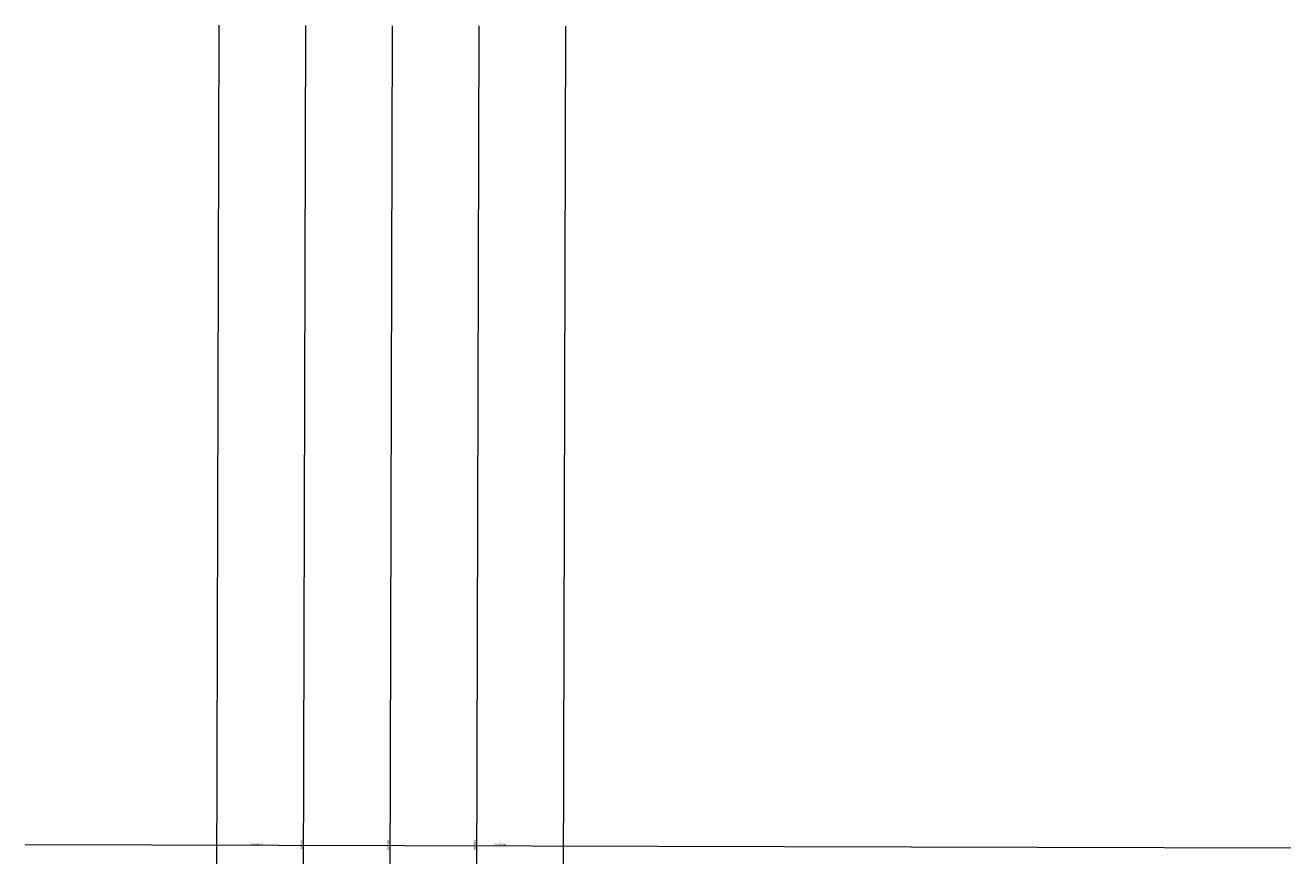
# Model space of a CAD drawing. Units: inches. Extents: x -3956972 to -2495913, y 7955788 to 10092287.
# Drawn here: x -3955982 to -2495913, y 9133957 to 10092287 of the extents above; entities that cross this region are included whole.
import ezdxf

# ---------------------------------------------------------------- set-up
doc = ezdxf.new("R2010")
doc.units = ezdxf.units.IN
doc.header["$MEASUREMENT"] = 0
doc.layers.add('COORD', color=8, linetype='Continuous', lineweight=9)
doc.layers.add('MAPA DEL PERU', color=7, linetype='Continuous', lineweight=13)
doc.styles.add('ARIAL', font='ARIAL.TTF')

msp = doc.modelspace()

# ---------------------------------------------------------------- linework, layer by layer
at = {"layer": 'COORD'}
for p, q in [((-3732772, 10092287), (-3738111, 7956788)), ((-3632772, 10092037), (-3638111, 7956538)), ((-3532773, 10091787), (-3538112, 7956288)), ((-3432773, 10091537), (-3438112, 7956038)), ((-3332773, 10091286), (-3338112, 7955788)), ((-2495913, 9142791), (-3955982, 9146405))]:
    msp.add_line(p, q, dxfattribs=at)

# ---------------------------------------------------------------- texts
at = {"layer": 'MAPA DEL PERU', "style": 'ARIAL', "width": 1.2}
for p in [(-3695734, 9145629), (-3414724, 9145629)]:
    msp.add_text('9100000', height=2126.6, dxfattribs=at).set_placement(p)
for s, p in [('100000', (-3636376, 9140818)), ('200000', (-3536376, 9140568)), ('300000', (-3436376, 9140318))]:
    msp.add_text(s, height=2126.6, rotation=90, dxfattribs=at).set_placement(p)

doc.saveas('drawing.dxf')
